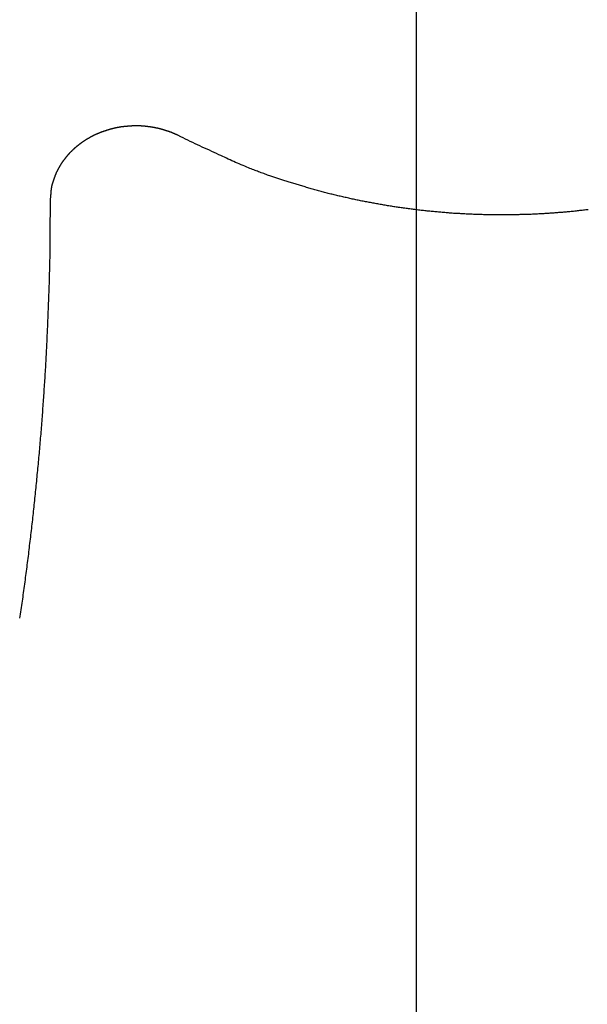
# Model space of a CAD drawing. Extents: x -38.8 to 38.8, y -25.1 to 25.1.
# Drawn here: x -24.9 to -23.3, y 10.2 to 12.9 of the extents above; entities that cross this region are included whole.
import ezdxf

# ---------------------------------------------------------------- set-up
doc = ezdxf.new("R2010")
doc.units = 0
doc.layers.get('0').update_dxf_attribs({"linetype": 'CONTINUOUS'})

msp = doc.modelspace()

# ---------------------------------------------------------------- linework, layer by layer
at = {"color": 0}
for points in [[(-23.7958, -15.8985), (-23.7958, 25.0854)], [(-23.7958, -15.8985), (-23.7958, 25.0854)], [(-23.7958, -15.8985), (-23.7958, 25.0854)], [(-23.7958, -15.8985), (-23.7958, 25.0854)], [(-23.7958, -15.8985), (-23.7958, 25.0854)], [(-23.7958, -15.8985), (-23.7958, 25.0854)], [(-23.7958, -15.8985), (-23.7958, 25.0854)], [(-23.7958, -15.8985), (-23.7958, 25.0854)], [(-23.7958, -15.8985), (-23.7958, 25.0854)], [(-23.7958, -15.8985), (-23.7958, 25.0854)], [(-23.7958, -15.8985), (-23.7958, 25.0854)], [(-23.7958, -15.8985), (-23.7958, 25.0854)], [(-23.7958, -15.8985), (-23.7958, 25.0854)], [(-23.7958, -15.8985), (-23.7958, 25.0854)], [(-23.7958, -15.8985), (-23.7958, 25.0854)], [(-23.7958, -15.8985), (-23.7958, 25.0854)], [(-23.7958, -15.8985), (-23.7958, 25.0854)], [(-23.7958, -15.8985), (-23.7958, 25.0854)], [(-23.7958, -15.8985), (-23.7958, 25.0854)], [(-23.7958, -15.8985), (-23.7958, 25.0854)], [(-23.7958, -15.8985), (-23.7958, 25.0854)], [(-24.4394, 12.5312), (-24.4476, 12.5354), (-24.4476, 12.5354), (-24.4479, 12.5354), (-24.4485, 12.5357), (-24.4491, 12.536), (-24.4497, 12.5363), (-24.45, 12.5363), (-24.4506, 12.5366), (-24.4512, 12.5369), (-24.4518, 12.5372), (-24.4521, 12.5372), (-24.4527, 12.5375), (-24.4533, 12.5378), (-24.4539, 12.5381), (-24.4543, 12.5383), (-24.4549, 12.5386), (-24.4555, 12.5389), (-24.4561, 12.5392), (-24.4561, 12.5392), (-24.4564, 12.5392), (-24.457, 12.5395), (-24.4576, 12.5398), (-24.4582, 12.5401), (-24.4586, 12.5401), (-24.4592, 12.5404), (-24.4598, 12.5407), (-24.4604, 12.541), (-24.4607, 12.541), (-24.4613, 12.5413), (-24.4619, 12.5416), (-24.4625, 12.5419), (-24.4631, 12.542), (-24.4637, 12.5423), (-24.4643, 12.5426), (-24.4649, 12.5429), (-24.4649, 12.5429), (-24.4652, 12.5429), (-24.4658, 12.5432), (-24.4664, 12.5432), (-24.467, 12.5435), (-24.4675, 12.5435), (-24.4681, 12.5438), (-24.4687, 12.5441), (-24.4693, 12.5444), (-24.4696, 12.5444), (-24.4702, 12.5447), (-24.4708, 12.545), (-24.4714, 12.5453), (-24.472, 12.5453), (-24.4726, 12.5456), (-24.4732, 12.5459), (-24.4738, 12.5462), (-24.4738, 12.5462), (-24.4741, 12.5462), (-24.4747, 12.5465), (-24.4753, 12.5465), (-24.4759, 12.5468), (-24.4765, 12.5468), (-24.4771, 12.5471), (-24.4777, 12.5474), (-24.4783, 12.5477), (-24.4789, 12.5477), (-24.4795, 12.548), (-24.4801, 12.548), (-24.4807, 12.5483), (-24.4813, 12.5483), (-24.4819, 12.5486), (-24.4825, 12.5489), (-24.4831, 12.5492), (-24.4831, 12.5492), (-24.4835, 12.5492), (-24.4841, 12.5495), (-24.4847, 12.5495), (-24.4853, 12.5498), (-24.4859, 12.5498), (-24.4865, 12.5501), (-24.4871, 12.5502), (-24.4877, 12.5505), (-24.4883, 12.5505), (-24.4889, 12.5508), (-24.4895, 12.5508), (-24.4901, 12.5511), (-24.4907, 12.5511), (-24.4913, 12.5514), (-24.4919, 12.5516), (-24.4925, 12.5519), (-24.4925, 12.5519), (-24.4931, 12.5519), (-24.4937, 12.5522), (-24.4943, 12.5522), (-24.4949, 12.5525), (-24.4955, 12.5525), (-24.4961, 12.5528), (-24.4967, 12.5528), (-24.4973, 12.5531), (-24.4979, 12.5531), (-24.4985, 12.5534), (-24.4991, 12.5534), (-24.4997, 12.5537), (-24.5003, 12.5537), (-24.5009, 12.554), (-24.5015, 12.554), (-24.5021, 12.5543), (-24.5021, 12.5543), (-24.5027, 12.5543), (-24.5033, 12.5543), (-24.5039, 12.5543), (-24.5045, 12.5546), (-24.5051, 12.5546), (-24.5057, 12.5549), (-24.5063, 12.5549), (-24.5069, 12.5552), (-24.5075, 12.5552), (-24.5081, 12.5554), (-24.5087, 12.5554), (-24.5093, 12.5557), (-24.5099, 12.5557), (-24.5105, 12.556), (-24.5111, 12.556), (-24.5119, 12.5563), (-24.5119, 12.5563), (-24.5125, 12.5563), (-24.5131, 12.5563), (-24.5137, 12.5563), (-24.5143, 12.5566), (-24.5149, 12.5566), (-24.5155, 12.5568), (-24.5161, 12.5568), (-24.5167, 12.5571), (-24.5173, 12.5571), (-24.5179, 12.5571), (-24.5185, 12.5571), (-24.5191, 12.5574), (-24.5197, 12.5574), (-24.5203, 12.5577), (-24.5209, 12.5577), (-24.5218, 12.558), (-24.5218, 12.558), (-24.5224, 12.558), (-24.523, 12.558), (-24.5236, 12.558), (-24.5242, 12.5583), (-24.5248, 12.5583), (-24.5254, 12.5583), (-24.526, 12.5583), (-24.5267, 12.5586), (-24.5273, 12.5586), (-24.5279, 12.5586), (-24.5285, 12.5586), (-24.5291, 12.5589), (-24.5297, 12.5589), (-24.5303, 12.559), (-24.5309, 12.559), (-24.5318, 12.5593), (-24.5318, 12.5593), (-24.5324, 12.5593), (-24.533, 12.5593), (-24.5336, 12.5593), (-24.5342, 12.5594), (-24.5348, 12.5594), (-24.5354, 12.5594), (-24.536, 12.5594), (-24.5367, 12.5597), (-24.5373, 12.5597), (-24.5379, 12.5597), (-24.5385, 12.5597), (-24.5391, 12.5599), (-24.5397, 12.5599), (-24.5403, 12.5599), (-24.5409, 12.5599), (-24.5418, 12.5602), (-24.5418, 12.5602), (-24.5424, 12.5602), (-24.543, 12.5602), (-24.5436, 12.5602), (-24.5442, 12.5602), (-24.5448, 12.5602), (-24.5454, 12.5602), (-24.546, 12.5602), (-24.5469, 12.5605), (-24.5475, 12.5605), (-24.5481, 12.5605), (-24.5487, 12.5605), (-24.5493, 12.5605), (-24.5499, 12.5605), (-24.5505, 12.5605), (-24.5511, 12.5605), (-24.552, 12.5608), (-24.552, 12.5608), (-24.5526, 12.5608), (-24.5532, 12.5608), (-24.5538, 12.5608), (-24.5544, 12.5608), (-24.555, 12.5608), (-24.5556, 12.5608), (-24.5562, 12.5608), (-24.557, 12.5608), (-24.5576, 12.5608), (-24.5582, 12.5608), (-24.5588, 12.5608), (-24.5594, 12.5608), (-24.56, 12.5608), (-24.5606, 12.5608), (-24.5612, 12.5608), (-24.5621, 12.5609), (-24.5621, 12.5609), (-24.5627, 12.5607), (-24.5633, 12.5607), (-24.5639, 12.5607), (-24.5645, 12.5607), (-24.5651, 12.5607), (-24.5657, 12.5607), (-24.5663, 12.5607), (-24.5672, 12.5607), (-24.5678, 12.5607), (-24.5684, 12.5607), (-24.569, 12.5607), (-24.5696, 12.5607), (-24.5702, 12.5607), (-24.5708, 12.5607), (-24.5714, 12.5607), (-24.5723, 12.5607), (-24.5723, 12.5607), (-24.5729, 12.5604), (-24.5735, 12.5604), (-24.5741, 12.5604), (-24.5747, 12.5604), (-24.5753, 12.5604), (-24.5759, 12.5604), (-24.5765, 12.5604), (-24.5773, 12.5604), (-24.5779, 12.5601), (-24.5785, 12.5601), (-24.5791, 12.5601), (-24.5797, 12.5601), (-24.5803, 12.5601), (-24.5809, 12.5601), (-24.5815, 12.5601), (-24.5824, 12.5601), (-24.5824, 12.5601), (-24.583, 12.5598), (-24.5836, 12.5598), (-24.5842, 12.5598), (-24.5848, 12.5598), (-24.5854, 12.5595), (-24.586, 12.5595), (-24.5866, 12.5595), (-24.5873, 12.5595), (-24.5879, 12.5592), (-24.5885, 12.5592), (-24.5891, 12.5592), (-24.5897, 12.5592), (-24.5903, 12.5591), (-24.5909, 12.5591), (-24.5915, 12.5591), (-24.5924, 12.5591), (-24.5924, 12.5591), (-24.593, 12.5588), (-24.5936, 12.5588), (-24.5942, 12.5587), (-24.5948, 12.5587), (-24.5954, 12.5584), (-24.596, 12.5584), (-24.5966, 12.5584), (-24.5973, 12.5584), (-24.5979, 12.5581), (-24.5985, 12.5581), (-24.5991, 12.5581), (-24.5997, 12.5581), (-24.6003, 12.5578), (-24.6009, 12.5578), (-24.6015, 12.5578), (-24.6024, 12.5578), (-24.6024, 12.5578), (-24.603, 12.5575), (-24.6036, 12.5575), (-24.6042, 12.5572), (-24.6048, 12.5572), (-24.6054, 12.5569), (-24.606, 12.5569), (-24.6066, 12.5569), (-24.6072, 12.5569), (-24.6078, 12.5566), (-24.6084, 12.5566), (-24.609, 12.5564), (-24.6096, 12.5564), (-24.6102, 12.5561), (-24.6108, 12.5561), (-24.6114, 12.5561), (-24.6122, 12.5561), (-24.6122, 12.5561), (-24.6128, 12.5558), (-24.6134, 12.5558), (-24.614, 12.5555), (-24.6146, 12.5555), (-24.6152, 12.5552), (-24.6158, 12.5552), (-24.6164, 12.555), (-24.617, 12.555), (-24.6176, 12.5547), (-24.6182, 12.5547), (-24.6188, 12.5544), (-24.6194, 12.5544), (-24.62, 12.5541), (-24.6206, 12.5541), (-24.6212, 12.554), (-24.6219, 12.554), (-24.6219, 12.554), (-24.6225, 12.5537), (-24.6231, 12.5537), (-24.6237, 12.5534), (-24.6243, 12.5534), (-24.6249, 12.5531), (-24.6255, 12.5531), (-24.6261, 12.5528), (-24.6267, 12.5528), (-24.6273, 12.5525), (-24.6279, 12.5525), (-24.6285, 12.5522), (-24.6291, 12.5522), (-24.6297, 12.5519), (-24.6303, 12.5519), (-24.6309, 12.5516), (-24.6315, 12.5516), (-24.6315, 12.5516), (-24.6318, 12.5513), (-24.6324, 12.5511), (-24.633, 12.5508), (-24.6336, 12.5508), (-24.6342, 12.5505), (-24.6348, 12.5505), (-24.6354, 12.5502), (-24.636, 12.5502), (-24.6366, 12.5499), (-24.6372, 12.5498), (-24.6378, 12.5495), (-24.6384, 12.5495), (-24.639, 12.5492), (-24.6396, 12.5492), (-24.6402, 12.5489), (-24.6408, 12.5489), (-24.6408, 12.5489), (-24.6411, 12.5486), (-24.6417, 12.5483), (-24.6423, 12.548), (-24.6429, 12.548), (-24.6435, 12.5477), (-24.6441, 12.5476), (-24.6447, 12.5473), (-24.6453, 12.5473), (-24.6457, 12.547), (-24.6463, 12.5467), (-24.6469, 12.5464), (-24.6475, 12.5464), (-24.6481, 12.5461), (-24.6487, 12.5461), (-24.6493, 12.5458), (-24.6499, 12.5458), (-24.6499, 12.5458), (-24.6502, 12.5455), (-24.6508, 12.5452), (-24.6514, 12.5449), (-24.652, 12.5449), (-24.6525, 12.5446), (-24.6531, 12.5444), (-24.6537, 12.5441), (-24.6543, 12.5441), (-24.6546, 12.5438), (-24.6552, 12.5435), (-24.6558, 12.5432), (-24.6564, 12.5432), (-24.657, 12.5429), (-24.6576, 12.5428), (-24.6582, 12.5425), (-24.6588, 12.5425), (-24.6588, 12.5425), (-24.6591, 12.5422), (-24.6597, 12.5419), (-24.6603, 12.5416), (-24.6609, 12.5416), (-24.6612, 12.5413), (-24.6618, 12.541), (-24.6624, 12.5407), (-24.663, 12.5407), (-24.6633, 12.5404), (-24.6639, 12.5401), (-24.6645, 12.5398), (-24.6651, 12.5398), (-24.6657, 12.5395), (-24.6663, 12.5392), (-24.6669, 12.5389), (-24.6675, 12.5389), (-24.6675, 12.5389), (-24.6678, 12.5386), (-24.6684, 12.5383), (-24.669, 12.538), (-24.6696, 12.5378), (-24.6699, 12.5375), (-24.6705, 12.5372), (-24.6711, 12.5369), (-24.6717, 12.5369), (-24.672, 12.5366), (-24.6726, 12.5363), (-24.6732, 12.536), (-24.6738, 12.5359), (-24.6741, 12.5356), (-24.6747, 12.5353), (-24.6753, 12.535), (-24.6759, 12.535), (-24.6759, 12.535), (-24.6762, 12.5347), (-24.6768, 12.5344), (-24.6772, 12.5341), (-24.6778, 12.5338), (-24.6781, 12.5335), (-24.6787, 12.5332), (-24.6793, 12.5329), (-24.6799, 12.5329), (-24.6802, 12.5326), (-24.6808, 12.5323), (-24.6814, 12.532), (-24.682, 12.5317), (-24.6823, 12.5314), (-24.6829, 12.5311), (-24.6835, 12.5308), (-24.6841, 12.5308), (-24.6841, 12.5308), (-24.6844, 12.5305), (-24.685, 12.5302), (-24.6853, 12.5299), (-24.6859, 12.5296), (-24.6862, 12.5293), (-24.6868, 12.529), (-24.6874, 12.5287), (-24.688, 12.5285), (-24.6883, 12.5282), (-24.6889, 12.5279), (-24.6894, 12.5276), (-24.69, 12.5273), (-24.6903, 12.527), (-24.6909, 12.5267), (-24.6915, 12.5264), (-24.6921, 12.5263), (-24.6921, 12.5263), (-24.6924, 12.526), (-24.693, 12.5257), (-24.6933, 12.5254), (-24.6939, 12.5251), (-24.6942, 12.5248), (-24.6948, 12.5245), (-24.6954, 12.5242), (-24.696, 12.5239), (-24.6963, 12.5236), (-24.6969, 12.5233), (-24.6974, 12.523), (-24.698, 12.5227), (-24.6983, 12.5224), (-24.6989, 12.5221), (-24.6995, 12.5218), (-24.7001, 12.5215), (-24.7001, 12.5215), (-24.7004, 12.5209), (-24.701, 12.5206), (-24.7013, 12.5203), (-24.7019, 12.52), (-24.7022, 12.5197), (-24.7028, 12.5194), (-24.7033, 12.5191), (-24.7039, 12.5188), (-24.7042, 12.5184), (-24.7048, 12.5181), (-24.7051, 12.5178), (-24.7057, 12.5175), (-24.706, 12.5172), (-24.7066, 12.5169), (-24.7072, 12.5166), (-24.7078, 12.5163), (-24.7078, 12.5163), (-24.7081, 12.5157), (-24.7087, 12.5154), (-24.709, 12.5151), (-24.7096, 12.5148), (-24.7099, 12.5145), (-24.7105, 12.5142), (-24.7109, 12.5139), (-24.7115, 12.5136), (-24.7118, 12.513), (-24.7124, 12.5127), (-24.7127, 12.5124), (-24.7133, 12.5121), (-24.7136, 12.5118), (-24.7142, 12.5115), (-24.7148, 12.5112), (-24.7154, 12.5109), (-24.7154, 12.5109), (-24.7157, 12.5103), (-24.7163, 12.51), (-24.7166, 12.5097), (-24.7172, 12.5094), (-24.7175, 12.5088), (-24.7181, 12.5085), (-24.7184, 12.5082), (-24.719, 12.5079), (-24.7193, 12.5073), (-24.7199, 12.507), (-24.7202, 12.5067), (-24.7208, 12.5064), (-24.7211, 12.506), (-24.7217, 12.5057), (-24.7221, 12.5054), (-24.7227, 12.5051), (-24.7227, 12.5051), (-24.723, 12.5045), (-24.7235, 12.5042), (-24.7238, 12.5038), (-24.7244, 12.5035), (-24.7247, 12.5029), (-24.7253, 12.5026), (-24.7256, 12.5023), (-24.7262, 12.502), (-24.7265, 12.5014), (-24.7271, 12.5011), (-24.7274, 12.5008), (-24.728, 12.5005), (-24.7283, 12.4999), (-24.7289, 12.4996), (-24.7292, 12.4993), (-24.7298, 12.499), (-24.7298, 12.499), (-24.7301, 12.4984), (-24.7304, 12.4981), (-24.7307, 12.4975), (-24.7313, 12.4972), (-24.7316, 12.4966), (-24.7322, 12.4963), (-24.7325, 12.496), (-24.7331, 12.4957), (-24.7334, 12.4951), (-24.7339, 12.4948), (-24.7342, 12.4944), (-24.7348, 12.4941), (-24.7351, 12.4935), (-24.7357, 12.4932), (-24.736, 12.4929), (-24.7366, 12.4926), (-24.7366, 12.4926), (-24.7369, 12.492), (-24.7372, 12.4917), (-24.7375, 12.4911), (-24.7381, 12.4908), (-24.7384, 12.4902), (-24.7389, 12.4899), (-24.7392, 12.4895), (-24.7398, 12.4892), (-24.7401, 12.4886), (-24.7404, 12.4883), (-24.7407, 12.4877), (-24.7413, 12.4874), (-24.7416, 12.4868), (-24.7422, 12.4865), (-24.7425, 12.4862), (-24.7431, 12.4859), (-24.7431, 12.4859), (-24.7434, 12.4853), (-24.7437, 12.485), (-24.744, 12.4844), (-24.7446, 12.4841), (-24.7449, 12.4835), (-24.7453, 12.4832), (-24.7456, 12.4827), (-24.7462, 12.4824), (-24.7465, 12.4818), (-24.7468, 12.4815), (-24.7471, 12.4809), (-24.7477, 12.4806), (-24.748, 12.48), (-24.7484, 12.4797), (-24.7487, 12.4793), (-24.7493, 12.479), (-24.7493, 12.479), (-24.7496, 12.4784), (-24.7499, 12.4781), (-24.7502, 12.4775), (-24.7507, 12.4772), (-24.751, 12.4766), (-24.7513, 12.4763), (-24.7516, 12.4757), (-24.7522, 12.4754), (-24.7525, 12.4748), (-24.7528, 12.4745), (-24.7531, 12.4739), (-24.7537, 12.4736), (-24.754, 12.473), (-24.7543, 12.4727), (-24.7546, 12.4721), (-24.7552, 12.4718), (-24.7552, 12.4718), (-24.7555, 12.4712), (-24.7558, 12.4708), (-24.7561, 12.4702), (-24.7564, 12.4699), (-24.7567, 12.4693), (-24.757, 12.469), (-24.7573, 12.4684), (-24.7579, 12.4681), (-24.7582, 12.4675), (-24.7585, 12.4672), (-24.7588, 12.4666), (-24.7592, 12.4663), (-24.7595, 12.4657), (-24.7598, 12.4654), (-24.7601, 12.4648), (-24.7607, 12.4645), (-24.7607, 12.4645), (-24.761, 12.4639), (-24.7613, 12.4633), (-24.7616, 12.4627), (-24.7619, 12.4624), (-24.7622, 12.4618), (-24.7625, 12.4615), (-24.7628, 12.4609), (-24.7632, 12.4606), (-24.7635, 12.46), (-24.7638, 12.4596), (-24.7641, 12.459), (-24.7644, 12.4587), (-24.7647, 12.4581), (-24.765, 12.4578), (-24.7653, 12.4572), (-24.7658, 12.4569), (-24.7658, 12.4569), (-24.7661, 12.4563), (-24.7664, 12.4557), (-24.7667, 12.4551), (-24.767, 12.4548), (-24.7673, 12.4542), (-24.7676, 12.4539), (-24.7679, 12.4533), (-24.7682, 12.453), (-24.7685, 12.4524), (-24.7688, 12.4518), (-24.7691, 12.4512), (-24.7694, 12.4509), (-24.7697, 12.4503), (-24.77, 12.45), (-24.7703, 12.4494), (-24.7706, 12.4491), (-24.7706, 12.4491), (-24.7706, 12.4485), (-24.7709, 12.4479), (-24.7712, 12.4473), (-24.7715, 12.447), (-24.7718, 12.4464), (-24.7721, 12.446), (-24.7724, 12.4454), (-24.7727, 12.4451), (-24.7728, 12.4445), (-24.7731, 12.4439), (-24.7734, 12.4433), (-24.7737, 12.443), (-24.774, 12.4424), (-24.7743, 12.4421), (-24.7746, 12.4415), (-24.7749, 12.4412), (-24.7749, 12.4412), (-24.7749, 12.4406), (-24.7752, 12.44), (-24.7755, 12.4394), (-24.7758, 12.4391), (-24.7759, 12.4385), (-24.7762, 12.438), (-24.7765, 12.4374), (-24.7768, 12.4371), (-24.7768, 12.4365), (-24.7771, 12.4359), (-24.7774, 12.4353), (-24.7777, 12.435), (-24.778, 12.4344), (-24.7783, 12.4341), (-24.7786, 12.4335), (-24.7789, 12.4332), (-24.7789, 12.4332), (-24.7789, 12.4326), (-24.7792, 12.432), (-24.7794, 12.4314), (-24.7797, 12.4311), (-24.7797, 12.4305), (-24.78, 12.4299), (-24.7803, 12.4293), (-24.7806, 12.429), (-24.7806, 12.4284), (-24.7809, 12.4278), (-24.7812, 12.4272), (-24.7815, 12.4269), (-24.7815, 12.4263), (-24.7818, 12.4258), (-24.7821, 12.4252), (-24.7824, 12.4249), (-24.7824, 12.4249), (-24.7824, 12.4243), (-24.7827, 12.4237), (-24.7827, 12.4231), (-24.783, 12.4227), (-24.783, 12.4221), (-24.7833, 12.4215), (-24.7836, 12.4209), (-24.7839, 12.4206), (-24.7839, 12.42), (-24.7842, 12.4194), (-24.7843, 12.4188), (-24.7846, 12.4185), (-24.7846, 12.4179), (-24.7849, 12.4173), (-24.7852, 12.4167), (-24.7855, 12.4164), (-24.7855, 12.4164), (-24.7855, 12.4158), (-24.7858, 12.4152), (-24.7858, 12.4146), (-24.7861, 12.4143), (-24.7861, 12.4137), (-24.7864, 12.4131), (-24.7864, 12.4125), (-24.7867, 12.4122), (-24.7867, 12.4116), (-24.787, 12.411), (-24.787, 12.4104), (-24.7873, 12.4101), (-24.7873, 12.4095), (-24.7876, 12.4092), (-24.7879, 12.4086), (-24.7882, 12.4083), (-24.7882, 12.4083), (-24.7882, 12.4077), (-24.7882, 12.4073), (-24.7882, 12.4067), (-24.7885, 12.4064), (-24.7885, 12.4058), (-24.7888, 12.4055), (-24.7888, 12.4049), (-24.7891, 12.4046), (-24.7891, 12.404), (-24.7894, 12.4037), (-24.7894, 12.4031), (-24.7897, 12.4028), (-24.7897, 12.4022), (-24.79, 12.4019), (-24.79, 12.4013), (-24.7903, 12.401), (-24.7903, 12.401), (-24.7903, 12.4004), (-24.7904, 12.3998), (-24.7904, 12.3992), (-24.7907, 12.3986), (-24.7907, 12.398), (-24.791, 12.3974), (-24.791, 12.3968), (-24.7913, 12.3962), (-24.7913, 12.3956), (-24.7913, 12.395), (-24.7913, 12.3944), (-24.7916, 12.3938), (-24.7916, 12.3932), (-24.7919, 12.3926), (-24.7919, 12.392), (-24.7922, 12.3915), (-24.7922, 12.3915), (-24.7922, 12.3906), (-24.7923, 12.3897), (-24.7923, 12.3888), (-24.7926, 12.3879), (-24.7926, 12.387), (-24.7929, 12.3861), (-24.7929, 12.3852), (-24.7932, 12.3843), (-24.7932, 12.3834), (-24.7932, 12.3825), (-24.7932, 12.3816), (-24.7935, 12.3807), (-24.7935, 12.3798), (-24.7936, 12.3789), (-24.7936, 12.378), (-24.7939, 12.3771), (-24.7939, 12.3771), (-24.7939, 12.3759), (-24.7939, 12.3747), (-24.7939, 12.3735), (-24.7942, 12.3723), (-24.7942, 12.3711), (-24.7944, 12.3699), (-24.7944, 12.3687), (-24.7947, 12.3676), (-24.7947, 12.3664), (-24.7947, 12.3652), (-24.7947, 12.364), (-24.795, 12.3628), (-24.795, 12.3616), (-24.7951, 12.3604), (-24.7951, 12.3592), (-24.7954, 12.3583)], [(-23.3277, 12.332), (-23.331, 12.3317), (-23.3343, 12.3313), (-23.3378, 12.331), (-23.3411, 12.3304), (-23.3444, 12.3301), (-23.3477, 12.3298), (-23.3513, 12.3295), (-23.3513, 12.3295), (-23.3546, 12.3289), (-23.3579, 12.3286), (-23.3612, 12.3283), (-23.3648, 12.328), (-23.3681, 12.3275), (-23.3714, 12.3272), (-23.3747, 12.3269), (-23.3783, 12.3266), (-23.3816, 12.3263), (-23.3849, 12.326), (-23.3882, 12.3257), (-23.3918, 12.3254), (-23.3951, 12.3251), (-23.3984, 12.3248), (-23.4017, 12.3245), (-23.4053, 12.3243), (-23.4053, 12.3243), (-23.4086, 12.324), (-23.4119, 12.3237), (-23.4152, 12.3234), (-23.4188, 12.3231), (-23.4221, 12.3228), (-23.4255, 12.3225), (-23.4288, 12.3222), (-23.4324, 12.3222), (-23.4357, 12.3219), (-23.439, 12.3216), (-23.4423, 12.3213), (-23.4459, 12.3213), (-23.4492, 12.321), (-23.4528, 12.321), (-23.4561, 12.3207), (-23.4597, 12.3207), (-23.4597, 12.3207), (-23.463, 12.3204), (-23.4663, 12.3202), (-23.4696, 12.3199), (-23.4732, 12.3199), (-23.4765, 12.3196), (-23.4801, 12.3196), (-23.4834, 12.3193), (-23.487, 12.3193), (-23.4903, 12.319), (-23.4936, 12.319), (-23.4969, 12.3188), (-23.5005, 12.3188), (-23.5038, 12.3185), (-23.5074, 12.3185), (-23.5107, 12.3185), (-23.5143, 12.3185), (-23.5143, 12.3185), (-23.5176, 12.3182), (-23.5209, 12.3182), (-23.5242, 12.3181), (-23.5278, 12.3181), (-23.5311, 12.3179), (-23.5347, 12.3179), (-23.538, 12.3179), (-23.5416, 12.3179), (-23.5449, 12.3178), (-23.5483, 12.3178), (-23.5516, 12.3178), (-23.5552, 12.3178), (-23.5585, 12.3178), (-23.5621, 12.3178), (-23.5654, 12.3178), (-23.569, 12.3179), (-23.569, 12.3179), (-23.5723, 12.3179), (-23.5756, 12.3179), (-23.5789, 12.3179), (-23.5825, 12.3179), (-23.5858, 12.3179), (-23.5894, 12.3179), (-23.5927, 12.3179), (-23.5963, 12.318), (-23.5996, 12.318), (-23.603, 12.318), (-23.6063, 12.318), (-23.6099, 12.3183), (-23.6132, 12.3183), (-23.6168, 12.3185), (-23.6201, 12.3185), (-23.6237, 12.3188), (-23.6237, 12.3188), (-23.627, 12.3188), (-23.6303, 12.3189), (-23.6336, 12.3189), (-23.6372, 12.3192), (-23.6405, 12.3192), (-23.6441, 12.3195), (-23.6474, 12.3195), (-23.651, 12.3198), (-23.6543, 12.3198), (-23.6578, 12.3201), (-23.6611, 12.3201), (-23.6647, 12.3204), (-23.668, 12.3204), (-23.6716, 12.3207), (-23.6749, 12.321), (-23.6785, 12.3213), (-23.6785, 12.3213), (-23.6818, 12.3213), (-23.6851, 12.3216), (-23.6884, 12.3218), (-23.692, 12.3221), (-23.6953, 12.3221), (-23.6989, 12.3224), (-23.7022, 12.3227), (-23.7058, 12.323), (-23.7091, 12.3232), (-23.7124, 12.3235), (-23.7157, 12.3238), (-23.7193, 12.3241), (-23.7226, 12.3244), (-23.7262, 12.3247), (-23.7295, 12.325), (-23.7331, 12.3253), (-23.7331, 12.3253), (-23.7364, 12.3256), (-23.7397, 12.3259), (-23.743, 12.3262), (-23.7466, 12.3265), (-23.7499, 12.3268), (-23.7533, 12.3271), (-23.7566, 12.3274), (-23.7602, 12.3278), (-23.7635, 12.3281), (-23.7668, 12.3284), (-23.7701, 12.3287), (-23.7737, 12.3292), (-23.777, 12.3295), (-23.7806, 12.3299), (-23.7839, 12.3302), (-23.7875, 12.3308), (-23.7875, 12.3308), (-23.7908, 12.3311), (-23.7941, 12.3314), (-23.7974, 12.3317), (-23.801, 12.3323), (-23.8043, 12.3326), (-23.8076, 12.3332), (-23.8109, 12.3335), (-23.8145, 12.3341), (-23.8178, 12.3344), (-23.8211, 12.335), (-23.8244, 12.3353), (-23.828, 12.3359), (-23.8313, 12.3362), (-23.8347, 12.3368), (-23.838, 12.3373), (-23.8416, 12.3379), (-23.8416, 12.3379), (-23.8449, 12.3382), (-23.8482, 12.3388), (-23.8515, 12.3392), (-23.8549, 12.3398), (-23.8582, 12.3401), (-23.8615, 12.3407), (-23.8648, 12.3413), (-23.8684, 12.3419), (-23.8717, 12.3423), (-23.875, 12.3429), (-23.8783, 12.3435), (-23.8819, 12.3441), (-23.8852, 12.3447), (-23.8885, 12.3453), (-23.8918, 12.3459), (-23.8954, 12.3465), (-23.8954, 12.3465), (-23.8987, 12.347), (-23.902, 12.3476), (-23.9053, 12.3482), (-23.9086, 12.3488), (-23.9119, 12.3494), (-23.9152, 12.35), (-23.9185, 12.3506), (-23.9219, 12.3513), (-23.9252, 12.3519), (-23.9285, 12.3525), (-23.9318, 12.3531), (-23.9351, 12.3539), (-23.9384, 12.3545), (-23.9417, 12.3551), (-23.945, 12.3557), (-23.9486, 12.3566), (-23.9486, 12.3566), (-23.9516, 12.3572), (-23.9549, 12.3578), (-23.9582, 12.3584), (-23.9615, 12.3592), (-23.9648, 12.3598), (-23.9681, 12.3605), (-23.9714, 12.3611), (-23.9747, 12.362), (-23.9778, 12.3626), (-23.9811, 12.3634), (-23.9844, 12.364), (-23.9877, 12.3649), (-23.991, 12.3655), (-23.9943, 12.3664), (-23.9976, 12.367), (-24.0009, 12.3679), (-24.0009, 12.3679), (-24.004, 12.3685), (-24.0073, 12.3694), (-24.0106, 12.37), (-24.0139, 12.3709), (-24.0172, 12.3715), (-24.0205, 12.3724), (-24.0238, 12.3733), (-24.0271, 12.3742), (-24.0303, 12.3748), (-24.0336, 12.3757), (-24.0369, 12.3766), (-24.0402, 12.3775), (-24.0435, 12.3783), (-24.0468, 12.3792), (-24.0501, 12.3801), (-24.0534, 12.381), (-24.0534, 12.381), (-24.0567, 12.3819), (-24.06, 12.3828), (-24.0633, 12.3837), (-24.0666, 12.3846), (-24.0699, 12.3855), (-24.0732, 12.3864), (-24.0765, 12.3873), (-24.0798, 12.3883), (-24.0831, 12.3892), (-24.0864, 12.3901), (-24.0897, 12.391), (-24.093, 12.3921), (-24.0963, 12.393), (-24.0996, 12.394), (-24.1029, 12.3949), (-24.1062, 12.3961), (-24.1062, 12.3961), (-24.1092, 12.397), (-24.1122, 12.3979), (-24.1152, 12.3988), (-24.1185, 12.3997), (-24.1215, 12.4006), (-24.1245, 12.4015), (-24.1275, 12.4024), (-24.1308, 12.4034), (-24.1338, 12.4043), (-24.1368, 12.4052), (-24.1398, 12.4061), (-24.1431, 12.4072), (-24.1461, 12.4081), (-24.1491, 12.409), (-24.1521, 12.4099), (-24.1554, 12.4111), (-24.1554, 12.4111), (-24.1581, 12.4118), (-24.1608, 12.4127), (-24.1635, 12.4136), (-24.1662, 12.4145), (-24.1689, 12.4154), (-24.1716, 12.4163), (-24.1743, 12.4172), (-24.1773, 12.4181), (-24.18, 12.419), (-24.1827, 12.4199), (-24.1854, 12.4208), (-24.1884, 12.4217), (-24.1911, 12.4226), (-24.1938, 12.4235), (-24.1965, 12.4244), (-24.1995, 12.4254), (-24.1995, 12.4254), (-24.2028, 12.4266), (-24.2061, 12.4278), (-24.2094, 12.429), (-24.213, 12.4304), (-24.2163, 12.4316), (-24.2199, 12.4329), (-24.2232, 12.4341), (-24.2268, 12.4356), (-24.2301, 12.4368), (-24.2334, 12.4382), (-24.2367, 12.4394), (-24.2403, 12.4409), (-24.2436, 12.4421), (-24.2472, 12.4436), (-24.2505, 12.4449), (-24.2541, 12.4464), (-24.2541, 12.4464), (-24.2591, 12.4484), (-24.2642, 12.4505), (-24.2693, 12.4526), (-24.2744, 12.4547), (-24.2795, 12.4568), (-24.2846, 12.4591), (-24.2897, 12.4612), (-24.2948, 12.4636), (-24.2996, 12.4657), (-24.3047, 12.4681), (-24.3098, 12.4703), (-24.3149, 12.4727), (-24.3198, 12.475), (-24.3249, 12.4774), (-24.33, 12.4798), (-24.3351, 12.4822), (-24.3351, 12.4822), (-24.3414, 12.4851), (-24.348, 12.4881), (-24.3546, 12.4911), (-24.3612, 12.4941), (-24.3676, 12.4971), (-24.3742, 12.5001), (-24.3808, 12.5031), (-24.3874, 12.5062), (-24.3937, 12.5092), (-24.4003, 12.5122), (-24.4067, 12.5152), (-24.4133, 12.5185), (-24.4196, 12.5215), (-24.4262, 12.5248), (-24.4328, 12.5279), (-24.4394, 12.5312)], [(-24.7954, 12.3583), (-24.796, 12.2647), (-24.796, 12.2647), (-24.796, 12.2587), (-24.796, 12.2529), (-24.796, 12.2469), (-24.7962, 12.2412), (-24.7962, 12.2352), (-24.7963, 12.2295), (-24.7963, 12.2235), (-24.7966, 12.2178), (-24.7966, 12.2118), (-24.7967, 12.2061), (-24.7967, 12.2001), (-24.797, 12.1944), (-24.797, 12.1884), (-24.7973, 12.1827), (-24.7973, 12.1767), (-24.7976, 12.171), (-24.7976, 12.171), (-24.7976, 12.165), (-24.7979, 12.1592), (-24.7979, 12.1532), (-24.7982, 12.1475), (-24.7982, 12.1415), (-24.7985, 12.1358), (-24.7985, 12.1298), (-24.7988, 12.1241), (-24.7988, 12.1181), (-24.7991, 12.1124), (-24.7993, 12.1064), (-24.7996, 12.1007), (-24.7996, 12.0947), (-24.7999, 12.089), (-24.8002, 12.083), (-24.8005, 12.0773), (-24.8005, 12.0773), (-24.8005, 12.0713), (-24.8008, 12.0655), (-24.801, 12.0595), (-24.8013, 12.0538), (-24.8013, 12.0478), (-24.8016, 12.0421), (-24.8019, 12.0361), (-24.8022, 12.0304), (-24.8023, 12.0244), (-24.8026, 12.0187), (-24.8029, 12.0127), (-24.8032, 12.007), (-24.8035, 12.001), (-24.8038, 11.9953), (-24.8041, 11.9893), (-24.8044, 11.9836), (-24.8044, 11.9836), (-24.8046, 11.9776), (-24.8049, 11.9718), (-24.8052, 11.9658), (-24.8055, 11.9601), (-24.8058, 11.9541), (-24.8061, 11.9484), (-24.8064, 11.9424), (-24.8067, 11.9367), (-24.807, 11.9307), (-24.8073, 11.925), (-24.8076, 11.919), (-24.8079, 11.9133), (-24.8082, 11.9073), (-24.8085, 11.9016), (-24.8088, 11.8956), (-24.8094, 11.8899), (-24.8094, 11.8899), (-24.8097, 11.8839), (-24.81, 11.878), (-24.8103, 11.872), (-24.8108, 11.8663), (-24.8111, 11.8603), (-24.8114, 11.8546), (-24.8117, 11.8486), (-24.8123, 11.8429), (-24.8126, 11.8369), (-24.8129, 11.8312), (-24.8132, 11.8252), (-24.8138, 11.8195), (-24.8141, 11.8135), (-24.8147, 11.8078), (-24.815, 11.8018), (-24.8156, 11.7961), (-24.8156, 11.7961), (-24.8159, 11.7901), (-24.8163, 11.7843), (-24.8166, 11.7783), (-24.8172, 11.7726), (-24.8175, 11.7666), (-24.8181, 11.7609), (-24.8184, 11.7549), (-24.819, 11.7492), (-24.8193, 11.7432), (-24.8199, 11.7375), (-24.8202, 11.7315), (-24.8208, 11.7258), (-24.8211, 11.7198), (-24.8217, 11.7141), (-24.8223, 11.7081), (-24.8229, 11.7024), (-24.8229, 11.7024), (-24.8232, 11.6964), (-24.8238, 11.6906), (-24.8242, 11.6846), (-24.8248, 11.6789), (-24.8251, 11.6729), (-24.8257, 11.6672), (-24.8263, 11.6612), (-24.8269, 11.6555), (-24.8272, 11.6495), (-24.8278, 11.6438), (-24.8284, 11.6378), (-24.829, 11.6321), (-24.8295, 11.6261), (-24.8301, 11.6204), (-24.8307, 11.6144), (-24.8313, 11.6087), (-24.8313, 11.6087), (-24.8317, 11.6027), (-24.8323, 11.5969), (-24.8329, 11.5909), (-24.8335, 11.5852), (-24.8341, 11.5792), (-24.8347, 11.5735), (-24.8353, 11.5675), (-24.8359, 11.5618), (-24.8365, 11.5558), (-24.8371, 11.5501), (-24.8377, 11.5441), (-24.8383, 11.5384), (-24.8389, 11.5324), (-24.8395, 11.5267), (-24.8401, 11.5207), (-24.8409, 11.515), (-24.8409, 11.515), (-24.8415, 11.509), (-24.8421, 11.5033), (-24.8427, 11.4973), (-24.8433, 11.4916), (-24.8439, 11.4856), (-24.8445, 11.4799), (-24.8451, 11.4739), (-24.846, 11.4682), (-24.8466, 11.4622), (-24.8472, 11.4565), (-24.8478, 11.4505), (-24.8487, 11.4448), (-24.8493, 11.4388), (-24.8501, 11.4331), (-24.8507, 11.4271), (-24.8516, 11.4214), (-24.8516, 11.4214), (-24.8522, 11.4154), (-24.8528, 11.4097), (-24.8534, 11.4037), (-24.8543, 11.398), (-24.8549, 11.392), (-24.8558, 11.3863), (-24.8564, 11.3803), (-24.8573, 11.3746), (-24.8579, 11.3686), (-24.8588, 11.3629), (-24.8594, 11.3569), (-24.8603, 11.3512), (-24.8609, 11.3452), (-24.8618, 11.3395), (-24.8625, 11.3336), (-24.8634, 11.3279), (-24.8634, 11.3279), (-24.864, 11.3219), (-24.8649, 11.3162), (-24.8655, 11.3102), (-24.8664, 11.3045), (-24.867, 11.2985), (-24.8679, 11.2928), (-24.8687, 11.2868), (-24.8696, 11.2811), (-24.8702, 11.2751), (-24.8711, 11.2694), (-24.872, 11.2634), (-24.8729, 11.2577), (-24.8736, 11.2517), (-24.8745, 11.246), (-24.8754, 11.2402), (-24.8763, 11.2345), (-24.8763, 11.2345), (-24.8769, 11.2285), (-24.8778, 11.2228), (-24.8787, 11.2168)]]:
    msp.add_lwpolyline(points, dxfattribs=at)

doc.saveas('drawing.dxf')
